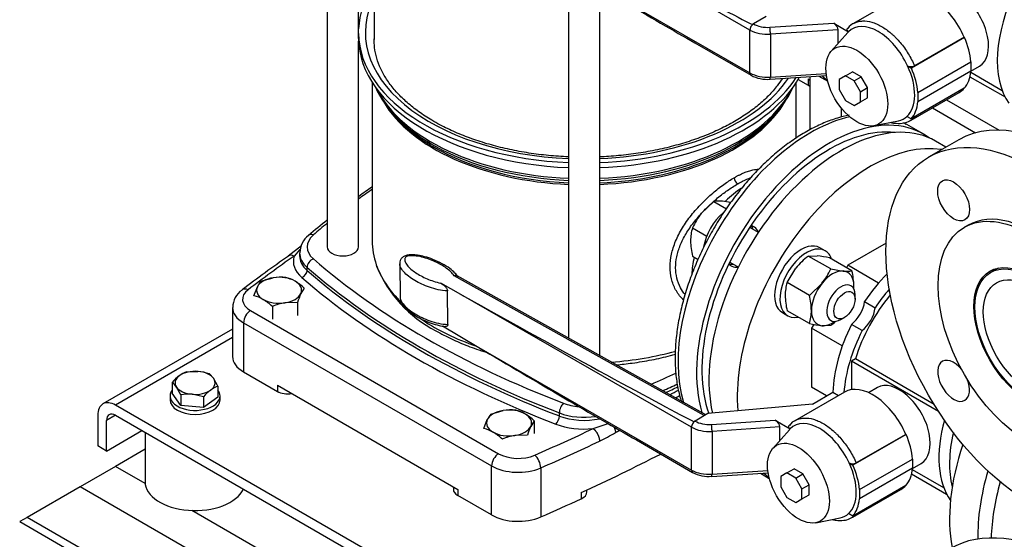
# Model space of a CAD drawing. Units: millimetres. Extents: x 80 to 3290, y 80 to 2296.
# Drawn here: x 2243 to 2589, y 1076 to 1259 of the extents above; entities that cross this region are included whole.
import ezdxf

# ---------------------------------------------------------------- set-up
doc = ezdxf.new("R2010")
doc.units = ezdxf.units.MM
for name, color, linetype in [('10SV06R022T_A_DD', 7, 'Continuous'), ('11002', 7, 'Continuous'), ('11004', 7, 'Continuous'), ('22001_40X35_AV_M', 7, 'Continuous'), ('60001_-_DISCHARG', 7, 'Continuous'), ('Default', 7, 'Continuous'), ('FLANGE_40MM_NP16', 7, 'Continuous'), ('FLANGE_50MM_NP16', 7, 'Continuous'), ('FLANGE_65MM_NP16', 7, 'Continuous'), ('HANDLE_40MM', 7, 'Continuous'), ('M10_PLAIN_WASHER', 7, 'Continuous'), ('M10_X_30_LG_HEX_', 7, 'Continuous'), ('M12_X_50_LG_HEX_', 7, 'Continuous'), ('M16_FULL_HEX_NUT', 7, 'Continuous'), ('M16_PLAIN_WASHER', 7, 'Continuous'), ('M16_X_65_LG_HEX_', 7, 'Continuous'), ('ROLLY_DN40', 7, 'Continuous')]:
    doc.layers.add(name, color=color, linetype=linetype)

# ---------------------------------------------------------------- blocks, each defined once
blk = doc.blocks.new('SE3')
at = {"layer": '10SV06R022T_A_DD', "color": 7, "linetype": 'Continuous'}
for p, q in [((2350.68, 1390.13), (2350.68, 1179.08)), ((2361.74, 1254.52), (2361.74, 1381.39)), ((2367.21, 1317.01), (2367.21, 1252.01)), ((2435.6, 1276.86), (2435.6, 1146.96)), ((2446.66, 1140.78), (2446.66, 1270.33)), ((2361.71, 1252.4), (2361.71, 1254.2)), ((2361.74, 1179.08), (2361.74, 1251.45)), ((2366.55, 1236.96), (2366.55, 1181.23)), ((2515.71, 1217.44), (2515.71, 1236.96)), ((2516.36, 1238.03), (2519.84, 1236.02)), ((2519.84, 1238.17), (2520.52, 1237.79)), ((2519.84, 1238.17), (2519.84, 1236.02)), ((2520.52, 1238.98), (2520.52, 1220.32)), ((2568.58, 1230.87), (2587.08, 1220.19)), ((2371.91, 1228.28), (2372.83, 1227.09)), ((2509.42, 1227.09), (2510.35, 1228.28)), ((2531.58, 1224.72), (2531.58, 1227.92)), ((2563.6, 1228), (2578.75, 1219.25)), ((2560.31, 1218.81), (2553.78, 1222.58)), ((2501.01, 1185.98), (2499.91, 1186.61)), ((2341.61, 1179.43), (2337.02, 1175.84)), ((2341.12, 1178.11), (2339.07, 1175.86)), ((2341, 1176.92), (2341, 1175.84)), ((2343.64, 1170.79), (2343.64, 1171.86)), ((2491.99, 1172.9), (2493.09, 1172.26)), ((2317.41, 1157.74), (2317.41, 1140.49)), ((2323.77, 1156.66), (2411.01, 1106.29)), ((2321.28, 1152.35), (2321.28, 1135.11)), ((2321.28, 1152.35), (2408.52, 1101.98)), ((2321.28, 1135.11), (2333.17, 1128.24)), ((2333.17, 1130.4), (2396.64, 1093.75)), ((2333.17, 1130.4), (2333.17, 1128.24)), ((2432.37, 1119.56), (2432.37, 1120.64)), ((2444.26, 1115.13), (2449.5, 1116.89)), ((2408.52, 1084.73), (2408.52, 1101.98)), ((2425.82, 1101.29), (2425.82, 1084.05)), ((2395.09, 1094.65), (2395.09, 1093.75)), ((2396.64, 1093.75), (2396.64, 1091.6)), ((2408.52, 1084.73), (2396.64, 1091.6)), ((2440.1, 1092.61), (2440.1, 1090.45)), ((2442.08, 1092.84), (2442.08, 1093.53))]:
    blk.add_line(p, q, dxfattribs=at)
for centre, radius, start, end in [((2496.61, 1203.57), 2.75, 183.1033, 236.9141), ((2534.91, 955.26), 297.21, 124.5011, 125.6189), ((2534.91, 955.26), 297.21, 128.3032, 129.9399), ((2348.79, 1177.01), 7.7, 127.4289, 179.8798), ((2657.72, 721.73), 555.94, 125.2268, 127.3085), ((2408.98, 1188.93), 44.16, 202.1991, 243.0141), ((2324.84, 1157.8), 7.34, 123.7307, 180.464), ((2297.26, 1466.4), 381.32, 297.1392, 297.6613), ((2221.16, 1538.31), 483.32, 301.4348, 301.6348), ((2415.97, 1173.4), 69.75, 295.9504, 301.2083), ((2221.16, 1538.31), 483.32, 298.5443, 298.7407)]:
    blk.add_arc(centre, radius, start, end, dxfattribs=at)
for centre, major_axis, ratio, start_param, end_param in [((2441.13, 1254.52), (-79.42, 0), 0.57735, 5.908842, 6.255334), ((2441.13, 1254.52), (77, 0), 0.57735, 2.857799, 4.640499), ((2356.21, 1254.52), (-5.53, 0), 0.57735, 3.039498, 3.141593), ((2441.13, 1254.52), (-79.42, 0), 0.57735, 0.007098, 1.5011), ((2441.13, 1252.72), (-79.42, 0), 0.57735, 0.007098, 1.5011), ((2441.13, 1252.72), (79.42, 0), 0.57735, 4.782085, 5.973198), ((2441.13, 1254.52), (79.42, 0), 0.57735, 4.782085, 5.930116), ((2441.13, 1254.52), (77, 0), 0.57735, 4.784279, 5.914334), ((2441.13, 1246.15), (75.83, 0), 0.57735, 3.392286, 3.926991), ((2441.13, 1247.05), (76.12, 0), 0.57735, 3.423666, 4.639666), ((2441.13, 1246.15), (75.83, 0), 0.57735, 4.785395, 6.032492), ((2441.13, 1247.05), (76.12, 0), 0.57735, 4.785112, 6.001112), ((2523.58, 1238.17), (-5.28, 0), 0.57735, 0.785398, 0.952753), ((2441.13, 1244), (-74.58, 0), 0.57735, 0.318221, 0.325131), ((2441.13, 1244), (-74.58, 0), 0.57735, 0.325131, 1.496569), ((2441.13, 1244), (-74.58, 0), 0.57735, 1.645024, 2.823372), ((2441.13, 1244.72), (-74.82, 0), 0.57735, 0.420534, 0.759528), ((2441.13, 1244.72), (-74.82, 0), 0.57735, 1.644789, 2.721058), ((2527.31, 1161.65), (-33, -57.16), 0.57735, 3.075548, 5.780569), ((2520.78, 1165.42), (33, 57.16), 0.57735, 0.486074, 2.642224), ((2527.31, 1161.65), (-31.68, -54.87), 0.57735, 3.38459, 5.82644), ((2441.13, 1244.72), (-74.82, 0), 0.57735, 0.759528, 0.785398), ((2441.13, 1246.15), (75.83, 0), 0.57735, 3.926991, 3.952016), ((2441.13, 1244.72), (-74.82, 0), 0.57735, 0.785398, 1.496803), ((2441.13, 1246.15), (75.83, 0), 0.57735, 3.952016, 4.639383), ((2607.58, 1082.98), (-314.16, 0), 0.57735, -0.696285, -0.672064), ((2497.13, 1179.08), (12.87, 22.29), 0.57735, 0.820296, 1.138822), ((2607.58, 1082.98), (-314.16, 0), 0.57735, -0.613309, -0.586049), ((2495.19, 1180.2), (-3.96, -6.86), 0.57735, 2.66571, 2.968066), ((2497.05, 1179.12), (-3.96, -6.86), 0.57735, 2.66571, 3.141593), ((2356.84, 1179.08), (13.2, 0), 0.57735, 2.555544, 3.727641), ((2345.84, 1181.14), (1.73, -1.99), 0.68025, 2.23455, 3.141171), ((2441.13, 1181.23), (74.58, 0), 0.57735, 3.141593, 3.338517), ((2356.21, 1179.08), (5.53, 0), 0.57735, 3.141593, 6.283185), ((2881.37, 919.87), (-700.48, 0), 0.57735, -0.68538, -0.648024), ((2339.07, 1172.98), (2.03, -2.88), 0.632114, 2.30092, 3.14121), ((2356.84, 1174.05), (18.04, 0), 0.57735, 2.96686, 3.727641), ((2356.84, 1175.84), (15.84, 0), 0.57735, 3.127129, 3.727641), ((2356.84, 1176.92), (15.84, 0), 0.57735, 3.132535, 3.727641), ((2345.84, 1172.71), (1.73, 1.99), 0.68025, 0.907009, 2.477822), ((2607.58, 1275.18), (-314.16, 0), 0.57735, 0.586049, 0.984748), ((2497.13, 1179.08), (12.87, 22.29), 0.57735, 2.04607, 2.317439), ((2341.81, 1170.08), (-1.44, -1.66), 0.68025, 0.907026, 2.477822), ((2607.58, 1273.02), (-316.8, 0), 0.57735, 0.586049, 0.984748), ((2607.58, 1271.95), (-316.8, 0), 0.57735, 0.586049, 0.984748), ((2441.13, 1181.23), (74.58, 0), 0.57735, 3.338517, 3.672169), ((2495.19, 1180.2), (-3.96, -6.86), 0.57735, 0.173526, 0.475882), ((2497.05, 1179.12), (-3.96, -6.86), 0.57735, 0, 0.475882), ((2607.58, 1270.15), (-319, 0), 0.57735, 0.586049, 0.984748), ((2330.61, 1160.61), (9.68, 0), 0.57735, 2.493569, 3.926991), ((2322.89, 1161.11), (2.13, -2.8), 0.650975, 2.277392, 3.141177), ((2330.61, 1157.74), (13.2, 0), 0.57735, 3.140933, 3.926991), ((2323.77, 1153.79), (1.76, 3.05), 0.57735, 0.785398, 2.356194), ((2441.13, 1181.23), (74.58, 0), 0.57735, 3.844186, 4.178427), ((2330.61, 1140.49), (13.2, 0), 0.57735, 3.141593, 3.926991), ((2441.13, 1181.23), (74.58, 0), 0.57735, 4.840808, 5.158439), ((2274.67, 1275.18), (314.16, 0), 0.57735, -0.9214, -0.886012), ((2274.67, 1273.02), (316.8, 0), 0.57735, -0.911564, -0.890788), ((2274.67, 1271.95), (316.8, 0), 0.57735, -0.907289, -0.89), ((2336.9, 1130.4), (-5.28, 0), 0.57735, 0.785398, 1.832596), ((2433.83, 1121.91), (0.94, 2.47), 0.451582, 0.703741, 2.274554), ((2441.13, 1130.41), (-13.2, 0), 0.57735, 0.984748, 1.428246), ((2431.15, 1118.5), (-0.79, -2.05), 0.451582, 0.703758, 2.274554), ((2441.13, 1128.26), (-15.84, 0), 0.57735, 0.984748, 1.828611), ((2441.13, 1127.18), (-15.84, 0), 0.57735, 0.984748, 1.921964), ((2441.13, 1125.38), (-18.04, 0), 0.57735, 0.984748, 1.745529), ((2000.88, 1428.22), (700.48, 0), 0.57735, -0.922773, -0.885416), ((2000.88, 1425.35), (704, 0), 0.57735, -0.922773, -0.885416), ((2411.01, 1103.42), (1.76, 3.05), 0.57735, 0.785387, 2.356194), ((2417.86, 1110.24), (-9.68, 0), 0.57735, 0.785398, 2.21882), ((2423.7, 1102.91), (-1.41, 3.23), 0.492847, 3.986858, 5.55766), ((2000.88, 1410.26), (704, 0), 0.57735, -0.897091, -0.845216), ((2417.86, 1107.37), (-13.2, 0), 0.57735, 0.785398, 2.21882), ((2400.37, 1093.75), (5.28, 0), 0.57735, 3.141593, 3.926991), ((2436.8, 1092.84), (-5.28, 0), 0.57735, 2.244501, 3.141593), ((2000.88, 1408.1), (704, 0), 0.57735, -0.922773, -0.897091), ((2417.86, 1090.12), (13.2, 0), 0.57735, 3.926991, 5.360413)]:
    blk.add_ellipse(centre, major_axis=major_axis, ratio=ratio, start_param=start_param, end_param=end_param, dxfattribs=at)
for points, knots in [([(2388.22, 1223.24), (2387.29, 1223.79), (2385.01, 1225.15), (2381.23, 1227.8), (2377.43, 1231.05), (2374.16, 1234.49), (2371.51, 1238.06), (2369.46, 1241.74), (2368.06, 1245.47), (2367.28, 1249.07), (2367.26, 1251.2), (2367.27, 1252.3)], [0, 0, 0, 0, 0.06249, 0.181603, 0.300685, 0.419833, 0.539269, 0.659333, 0.78047, 0.903106, 1, 1, 1, 1]), ([(2510.81, 1238.34), (2510.27, 1237.49), (2508.82, 1235.43), (2506.05, 1232.25), (2502.39, 1228.89), (2498.17, 1225.74), (2493.43, 1222.81), (2488.22, 1220.14), (2482.57, 1217.75), (2476.54, 1215.68), (2470.18, 1213.93), (2463.55, 1212.54), (2456.71, 1211.51), (2451.04, 1210.97), (2447.68, 1210.79), (2446.66, 1210.75)], [0.1565693, 0.1565693, 0.1565693, 0.1565693, 0.1846933, 0.2246728, 0.2643937, 0.3039791, 0.3435123, 0.3830375, 0.4225792, 0.4621524, 0.5017614, 0.5414046, 0.5810767, 0.6207708, 0.6379294, 0.6379294, 0.6379294, 0.6379294]), ([(2435.6, 1210.75), (2435.59, 1210.75), (2433.23, 1210.85), (2428.54, 1211.18), (2421.62, 1212.05), (2414.89, 1213.29), (2408.41, 1214.89), (2402.22, 1216.83), (2396.43, 1219.07), (2391.69, 1221.3), (2389.25, 1222.66), (2388.22, 1223.24)], [0.7000935, 0.7000935, 0.7000935, 0.7000935, 0.7001935, 0.7399048, 0.7796027, 0.8192788, 0.8589246, 0.8985324, 0.9380955, 0.9776099, 1, 1, 1, 1]), ([(2534.28, 1225.38), (2532.93, 1225.13), (2530, 1224.42), (2525.43, 1222.78), (2520.6, 1220.47), (2515.77, 1217.58), (2511, 1214.16), (2506.34, 1210.23), (2501.83, 1205.86), (2497.51, 1201.07), (2493.44, 1195.93), (2489.64, 1190.48), (2486.15, 1184.77), (2483.02, 1178.88), (2480.26, 1172.84), (2477.91, 1166.74), (2476, 1160.61), (2474.54, 1154.53), (2473.56, 1148.55), (2473.06, 1142.73), (2473.05, 1137.12), (2473.56, 1131.79), (2474.39, 1127.69), (2475.06, 1125.39), (2475.29, 1124.69)], [0.1513697, 0.1513697, 0.1513697, 0.1513697, 0.1789574, 0.2110206, 0.2432635, 0.2755898, 0.3079273, 0.3402398, 0.3725172, 0.4047596, 0.4369727, 0.469165, 0.5013464, 0.5335273, 0.5657163, 0.5979228, 0.6301578, 0.6624319, 0.6947546, 0.7271325, 0.759566, 0.7920437, 0.8245214, 0.8393897, 0.8393897, 0.8393897, 0.8393897]), ([(2493.86, 1203.42), (2494.16, 1203.59), (2494.76, 1203.92), (2495.63, 1204.38), (2496.48, 1204.79), (2497.61, 1205.28), (2498.96, 1205.79), (2500.71, 1206.26), (2501.83, 1206.38), (2502.44, 1206.39)], [0, 0, 0, 0, 0.0147889, 0.0295426, 0.0442957, 0.0590829, 0.0894122, 0.1198123, 0.1632242, 0.1632242, 0.1632242, 0.1632242]), ([(2476, 1160.41), (2475.89, 1160.52), (2474.83, 1161.58), (2473.14, 1163.89), (2471.66, 1167.75), (2471.16, 1172), (2471.66, 1176.49), (2473.14, 1181.14), (2475.55, 1185.79), (2478.7, 1190.27), (2482.36, 1194.4), (2485.64, 1197.46), (2488.25, 1199.61), (2490.17, 1201.04), (2492.05, 1202.34), (2493.26, 1203.06), (2493.86, 1203.42)], [0.3032018, 0.3032018, 0.3032018, 0.3032018, 0.3109707, 0.3753263, 0.4383093, 0.5000218, 0.5617336, 0.6247143, 0.6890865, 0.7539677, 0.8182358, 0.8805455, 0.9108632, 0.9411162, 0.9705527, 1, 1, 1, 1]), ([(2495.11, 1201.26), (2495.69, 1201.6), (2497.3, 1202.47), (2498.81, 1203.13), (2499.72, 1203.45)], [0, 0, 0, 0, 0.03006313, 0.08518993, 0.08518993, 0.08518993, 0.08518993]), ([(2476.58, 1162.28), (2475.97, 1163.02), (2474.78, 1164.82), (2473.58, 1168.01), (2473.14, 1171.72), (2473.55, 1175.64), (2474.8, 1179.68), (2476.84, 1183.75), (2479.56, 1187.72), (2482.77, 1191.45), (2486.24, 1194.82), (2489.78, 1197.74), (2492.75, 1199.84), (2494.49, 1200.9), (2495.11, 1201.26)], [0.335222, 0.335222, 0.335222, 0.335222, 0.3834354, 0.4417567, 0.4989462, 0.5561133, 0.6143789, 0.6740944, 0.7345518, 0.7950475, 0.8543129, 0.9117885, 0.968002, 1, 1, 1, 1]), ([(2388.94, 1149.58), (2389.94, 1149.01), (2392.4, 1147.64), (2397.21, 1145.37), (2402.28, 1143.41), (2405.53, 1142.36), (2406.72, 1141.99)], [0, 0, 0, 0, 0.0237566, 0.0687505, 0.1137251, 0.1391722, 0.1391722, 0.1391722, 0.1391722]), ([(2452.37, 1137.56), (2454.27, 1137.73), (2458.48, 1138.2), (2464.89, 1139.27), (2469.89, 1140.41), (2472.61, 1141.14), (2473.17, 1141.3)], [0.4363041, 0.4363041, 0.4363041, 0.4363041, 0.4727043, 0.5175718, 0.5624648, 0.5742118, 0.5742118, 0.5742118, 0.5742118])]:
    blk.add_open_spline(points, degree=3, knots=knots, dxfattribs=at)
blk.add_open_spline([(2554.35, 1222.16), (2554.01, 1222.37), (2553.69, 1222.57), (2553.37, 1222.75)], degree=3, dxfattribs=at)
for points, weights in [([(2451.61, 1115.68), (2451.92, 1114.99), (2452.08, 1114.33), (2452.11, 1113.74)], [1.000406803, 0.996097552112, 1.02602411642, 1.09018649593]), ([(2444.26, 1115.13), (2445.57, 1114.21), (2446.49, 1112.36), (2446.49, 1110.68)], [1.17157570118, 0.942809581371, 0.942808099617, 1.17157125592])]:
    blk.add_rational_spline(points, weights, degree=3, dxfattribs=at)
at = {"layer": '11002', "color": 7, "linetype": 'Continuous'}
for p, q in [((2317.41, 1150.14), (2271.83, 1123.83)), ((2317.41, 1147.17), (2276.23, 1123.39)), ((2561.22, 958.85), (2276.23, 1123.39)), ((2270.01, 1119.8), (2270.01, 1109.02)), ((2276.23, 1119.8), (2273.12, 1118)), ((2276.23, 1119.8), (2561.22, 955.26)), ((2273.12, 1107.22), (2273.12, 1118)), ((2273.12, 1107.22), (2285.56, 1114.41)), ((2273.12, 1107.22), (2270.01, 1109.02))]:
    blk.add_line(p, q, dxfattribs=at)
for major_axis in [(4.4, -7.62), (2.2, -3.81)]:
    blk.add_ellipse((2276.23, 1116.21), major_axis=major_axis, ratio=0.57735, start_param=2.356194, end_param=3.926991, dxfattribs=at)
at = {"layer": '11004', "color": 7, "linetype": 'Continuous'}
for p, q in [((2286.63, 1107.84), (2276.23, 1101.84)), ((2276.23, 1101.84), (2263.78, 1094.65)), ((2286.67, 1095.81), (2276.23, 1101.84)), ((2263.78, 1094.65), (2245.12, 1083.87)), ((2699.36, 843.17), (2263.78, 1094.65)), ((2470.23, 989.83), (2303.13, 1086.31)), ((2245.12, 1083.87), (2242.54, 1082.39)), ((2242.54, 1082.39), (2724.25, 804.27)), ((2718.03, 810.84), (2245.12, 1083.87))]:
    blk.add_line(p, q, dxfattribs=at)
at = {"layer": '22001_40X35_AV_M', "color": 7, "linetype": 'Continuous'}
blk.add_line((2286.63, 1113.79), (2286.63, 1096.45), dxfattribs=at)
blk.add_ellipse((2304.23, 1096.45), major_axis=(-17.6, 0), ratio=0.57735, start_param=0, end_param=2.879793, dxfattribs=at)
at = {"layer": '60001_-_DISCHARG', "color": 7, "linetype": 'Continuous'}
blk.add_line((2586.71, 1171.62), (2584.05, 1170.08), dxfattribs=at)
for major_axis in [(13.27, -22.98), (11.18, -19.36)]:
    blk.add_ellipse((2597.31, 1147.1), major_axis=major_axis, ratio=0.57735, dxfattribs=at)
at = {"layer": 'FLANGE_40MM_NP16', "color": 7, "linetype": 'Continuous'}
blk.add_ellipse((2630.91, 1101.84), major_axis=(-33, -57.16), ratio=0.57735, start_param=5.125129, end_param=5.465831, dxfattribs=at)
at = {"layer": 'FLANGE_50MM_NP16', "color": 7, "linetype": 'Continuous'}
for p, q in [((2572.84, 1216.8), (2562.26, 1210.69)), ((2576.12, 1186.69), (2574.87, 1185.97))]:
    blk.add_line(p, q, dxfattribs=at)
for centre, major_axis, start_param, end_param in [((2609.14, 1153.93), (36.3, -62.87), 0, 3.141593), ((2598.56, 1147.82), (22.44, -38.87), 0, 3.141593), ((2571.06, 1131.94), (3.96, -6.86), 1.8208, 6.283185), ((2571.06, 1131.94), (3.96, -6.86), 0, 1.327929)]:
    blk.add_ellipse(centre, major_axis=major_axis, ratio=0.57735, start_param=start_param, end_param=end_param, dxfattribs=at)
for centre, major_axis in [((2598.56, 1147.82), (36.3, -62.87)), ((2571.06, 1195.45), (3.96, -6.86)), ((2597.31, 1147.1), (22.44, -38.87)), ((2597.31, 1147.1), (13.53, -23.43))]:
    blk.add_ellipse(centre, major_axis=major_axis, ratio=0.57735, dxfattribs=at)
at = {"layer": 'FLANGE_65MM_NP16', "color": 7, "linetype": 'Continuous'}
blk.add_ellipse((2610.38, 1002.32), major_axis=(-40.7, 70.49), ratio=0.57735, start_param=3.141593, end_param=6.283185, dxfattribs=at)
blk.add_ellipse((2599.18, 995.85), major_axis=(-40.7, 70.49), ratio=0.57735, dxfattribs=at)
at = {"layer": 'HANDLE_40MM', "color": 7, "linetype": 'Continuous'}
for p, q in [((2499.42, 1255.37), (2418.29, 1302.11)), ((2424.57, 1283.4), (2499.42, 1240.28)), ((2553.24, 1267.74), (2535.79, 1257.67)), ((2505.17, 1260.2), (2500.63, 1257.55)), ((2500.63, 1257.55), (2500.66, 1257.53)), ((2506.41, 1256.36), (2528.87, 1257.8)), ((2528.87, 1257.8), (2534.08, 1254.8)), ((2499.42, 1240.28), (2499.42, 1255.37)), ((2530.47, 1255.45), (2506.61, 1253.92)), ((2506.61, 1253.92), (2506.61, 1238.83)), ((2533.8, 1254.5), (2527.99, 1247.93)), ((2530.47, 1250.73), (2530.47, 1255.45)), ((2480.01, 1250.87), (2499.79, 1239.47)), ((2574.86, 1252.81), (2556.19, 1242.03)), ((2574.78, 1252.86), (2557.33, 1242.79)), ((2574.78, 1252.86), (2574.86, 1252.81)), ((2558.47, 1233.41), (2577.14, 1244.19)), ((2577.14, 1244.19), (2577.14, 1240.95)), ((2506.61, 1238.83), (2526.23, 1240.09)), ((2532.97, 1239.28), (2535.46, 1240.71)), ((2538.55, 1238.93), (2535.46, 1240.71)), ((2554.87, 1242.8), (2556.19, 1242.03)), ((2577.14, 1240.95), (2558.47, 1230.17)), ((2506.53, 1238.08), (2526.34, 1239.35)), ((2532.97, 1239.28), (2530.78, 1238.01)), ((2530.78, 1238.01), (2530.78, 1234.44)), ((2536.06, 1237.49), (2532.97, 1239.28)), ((2536.06, 1237.49), (2538.55, 1238.93)), ((2538.25, 1233.7), (2536.06, 1237.49)), ((2540.74, 1235.14), (2538.55, 1238.93)), ((2530.78, 1234.44), (2532.97, 1230.65)), ((2538.25, 1233.7), (2540.74, 1235.14)), ((2538.25, 1230.13), (2538.25, 1233.7)), ((2540.74, 1231.57), (2540.74, 1235.14)), ((2556.12, 1223.68), (2573.04, 1233.45)), ((2574.8, 1234.88), (2556.13, 1224.1)), ((2558.47, 1233.41), (2558.47, 1230.17)), ((2532.97, 1230.65), (2536.06, 1228.87)), ((2536.06, 1228.87), (2538.25, 1230.13)), ((2538.25, 1230.13), (2540.74, 1231.57)), ((2543.11, 1221.74), (2551.7, 1223.49)), ((2556.13, 1224.1), (2554.64, 1224.97)), ((2376.23, 1173.12), (2376.38, 1161.32)), ((2483.34, 1119.69), (2395.37, 1168.87)), ((2483.85, 1119.99), (2396.44, 1168.85)), ((2397.76, 1162.36), (2390.65, 1166.33)), ((2393.16, 1151.78), (2393.01, 1163.58)), ((2478.89, 1115.62), (2397.76, 1162.36)), ((2391.26, 1151.25), (2404.04, 1143.65)), ((2404.04, 1143.65), (2478.89, 1100.53)), ((2532.7, 1127.99), (2515.26, 1117.92)), ((2521.43, 1123.77), (2528.6, 1127.91)), ((2528.6, 1127.91), (2530.58, 1126.77)), ((2521.43, 1123.77), (2484.64, 1120.45)), ((2484.64, 1120.45), (2480.1, 1117.79)), ((2478.89, 1100.53), (2478.89, 1115.62)), ((2480.1, 1117.79), (2480.13, 1117.77)), ((2485.88, 1116.61), (2508.34, 1118.05)), ((2509.93, 1115.7), (2486.07, 1114.16)), ((2508.34, 1118.05), (2513.55, 1115.04)), ((2509.93, 1110.98), (2509.93, 1115.7)), ((2486.07, 1114.16), (2486.07, 1099.08)), ((2513.27, 1114.74), (2507.46, 1108.18)), ((2554.33, 1113.06), (2535.66, 1102.28)), ((2554.24, 1113.11), (2536.8, 1103.03)), ((2554.24, 1113.11), (2554.33, 1113.06)), ((2459.47, 1111.12), (2479.25, 1099.72)), ((2534.34, 1103.04), (2535.66, 1102.28)), ((2537.94, 1093.66), (2556.6, 1104.43)), ((2556.6, 1104.43), (2556.6, 1101.2)), ((2485.99, 1098.33), (2505.8, 1099.6)), ((2486.07, 1099.08), (2505.7, 1100.33)), ((2512.43, 1099.52), (2510.25, 1098.26)), ((2510.25, 1098.26), (2510.25, 1094.69)), ((2512.43, 1099.52), (2514.92, 1100.96)), ((2515.53, 1097.74), (2512.43, 1099.52)), ((2518.01, 1099.17), (2514.92, 1100.96)), ((2515.53, 1097.74), (2518.01, 1099.17)), ((2520.2, 1095.39), (2518.01, 1099.17)), ((2556.6, 1101.2), (2537.94, 1090.42)), ((2510.25, 1094.69), (2512.43, 1090.9)), ((2517.71, 1093.95), (2515.53, 1097.74)), ((2517.71, 1093.95), (2520.2, 1095.39)), ((2520.2, 1091.82), (2520.2, 1095.39)), ((2554.27, 1095.13), (2535.6, 1084.35)), ((2517.71, 1090.38), (2517.71, 1093.95)), ((2517.71, 1090.38), (2520.2, 1091.82)), ((2535.58, 1083.93), (2552.5, 1093.7)), ((2537.94, 1093.66), (2537.94, 1090.42)), ((2512.43, 1090.9), (2515.53, 1089.12)), ((2515.53, 1089.12), (2517.71, 1090.38)), ((2535.6, 1084.35), (2534.1, 1085.21)), ((2522.58, 1081.99), (2531.17, 1083.74))]:
    blk.add_line(p, q, dxfattribs=at)
for centre, radius, start, end in [((2537.99, 1253.17), 5.03, 111.0835, 146.1156), ((2556.11, 1245.51), 2.99, 245.4279, 294.1344), ((2505.53, 1250.25), 12.21, 241.9438, 274.6925), ((2517.46, 1113.41), 5.03, 111.0835, 146.1156), ((2535.58, 1105.76), 2.99, 245.4279, 294.1344), ((2484.99, 1110.5), 12.21, 241.9438, 274.6925)]:
    blk.add_arc(centre, radius, start, end, dxfattribs=at)
for centre, major_axis, ratio, start_param, end_param in [((2419.53, 1302.83), (-84.13, 47.02), 0.012809, 1.563177, 2.865064), ((2425.82, 1284.12), (77.85, -46.27), 0.013842, 4.704647, 5.490577), ((2563.14, 1250.6), (9.9, -17.15), 0.57735, 1.374429, 3.141593), ((2500.66, 1256.09), (0.88, 1.53), 0.576735, 0.784866, 2.355663), ((2500.63, 1256.11), (0.87, 1.53), 0.573734, 0.782309, 1.051219), ((2505.64, 1260.4), (-7.04, 0), 0.57735, 0.786463, 1.681489), ((2528.87, 1256.37), (-1.36, 1.54), 0.544777, 3.695288, 5.266084), ((2505.64, 1258.97), (8.8, 0), 0.57735, 3.928056, 4.823082), ((2506.41, 1254.93), (-0.11, 1.76), 0.090196, 4.094012, 5.664809), ((2544.48, 1239.99), (-9.11, 15.79), 0.57735, 0.152408, 0.190621), ((2544.48, 1239.99), (9.11, -15.79), 0.57735, 1.418388, 3.294001), ((2563.29, 1250.56), (9.84, -17.04), 0.57735, 0.886318, 1.37451), ((2505.64, 1243.88), (-8.8, 0), 0.57735, 0.786463, 1.681489), ((2500.66, 1241), (0.88, 1.53), 0.576735, 2.355663, 3.141414), ((2544.48, 1239.99), (9.11, -15.79), 0.57735, 0.122665, 1.418388), ((2544.62, 1239.78), (9.84, -17.04), 0.57735, 0.886318, 1.37451), ((2563.29, 1250.56), (9.84, -17.04), 0.57735, 0.188381, 0.684479), ((2506.41, 1239.84), (-0.11, 1.76), 0.090196, 3.141593, 4.094012), ((2563.14, 1250.6), (-9.9, 17.15), 0.57735, 3.141593, 3.33796), ((2544.62, 1239.78), (9.84, -17.04), 0.57735, 0.188381, 0.684479), ((2544.48, 1239.99), (-9.11, 15.79), 0.57735, 2.950972, 3.264257), ((2399, 1163.08), (-84.13, 47.02), 0.012809, 1.563177, 2.865064), ((2405.28, 1144.37), (77.85, -46.27), 0.013842, 4.704647, 5.490577), ((2542.6, 1110.85), (9.9, -17.15), 0.57735, 1.374429, 3.141593), ((2480.13, 1116.34), (0.88, 1.53), 0.576735, 0.784866, 2.355663), ((2485.1, 1119.21), (8.8, 0), 0.57735, 3.928056, 4.823082), ((2480.1, 1116.36), (0.87, 1.53), 0.573734, 0.782309, 1.051219), ((2485.1, 1120.65), (-7.04, 0), 0.57735, 0.786463, 1.681489), ((2485.88, 1115.17), (-0.11, 1.76), 0.090196, 4.094012, 5.664809), ((2508.34, 1116.62), (-1.36, 1.54), 0.544777, 3.695288, 5.266084), ((2523.94, 1100.24), (9.11, -15.79), 0.57735, 1.418388, 3.294001), ((2523.94, 1100.24), (-9.11, 15.79), 0.57735, 0.152408, 0.190621), ((2542.76, 1110.81), (9.84, -17.04), 0.57735, 0.886318, 1.37451), ((2523.94, 1100.24), (9.11, -15.79), 0.57735, 0.122665, 1.418388), ((2524.09, 1100.03), (9.84, -17.04), 0.57735, 0.886318, 1.37451), ((2485.1, 1104.13), (-8.8, 0), 0.57735, 0.786463, 1.681489), ((2480.13, 1101.25), (0.88, 1.53), 0.576735, 2.355663, 3.141414), ((2485.88, 1100.09), (-0.11, 1.76), 0.090196, 3.141593, 4.094012), ((2542.76, 1110.81), (9.84, -17.04), 0.57735, 0.188381, 0.684479), ((2542.6, 1110.85), (-9.9, 17.15), 0.57735, 3.141593, 3.33796), ((2524.09, 1100.03), (9.84, -17.04), 0.57735, 0.188381, 0.684479), ((2523.94, 1100.24), (-9.11, 15.79), 0.57735, 2.950972, 3.264257)]:
    blk.add_ellipse(centre, major_axis=major_axis, ratio=ratio, start_param=start_param, end_param=end_param, dxfattribs=at)
for centre in [(2537.01, 1235.68), (2516.48, 1095.93)]:
    blk.add_ellipse(centre, major_axis=(7.7, -13.34), ratio=0.57735, dxfattribs=at)
for points in [[(2535.78, 1257.67), (2535.89, 1257.73), (2536, 1257.79), (2536.11, 1257.84)], [(2515.25, 1117.92), (2515.36, 1117.98), (2515.46, 1118.04), (2515.57, 1118.09)]]:
    blk.add_open_spline(points, degree=3, dxfattribs=at)
for points, knots in [([(2536.11, 1257.84), (2536.17, 1257.88), (2536.23, 1257.91), (2536.72, 1258.13), (2537.16, 1258.29), (2537.86, 1258.45), (2538.1, 1258.49), (2538.59, 1258.56), (2538.84, 1258.58), (2540.1, 1258.63), (2541.16, 1258.49), (2542.83, 1258.01), (2543.4, 1257.8), (2544.54, 1257.3), (2545.11, 1257.01), (2546.85, 1256.01), (2547.98, 1255.19), (2549.36, 1253.99), (2549.64, 1253.75), (2550.19, 1253.23), (2550.46, 1252.96), (2551.26, 1252.14), (2551.78, 1251.56), (2552.79, 1250.36), (2553.27, 1249.74), (2554.21, 1248.44), (2554.67, 1247.76), (2555.94, 1245.69), (2556.69, 1244.26), (2557.33, 1242.79)], [0.1156944, 0.1156944, 0.1156944, 0.1156944, 0.125, 0.125, 0.1875, 0.1875, 0.21875, 0.21875, 0.25, 0.25, 0.375, 0.375, 0.4375, 0.4375, 0.5, 0.5, 0.625, 0.625, 0.65625, 0.65625, 0.6875, 0.6875, 0.75, 0.75, 0.8125, 0.8125, 0.875, 0.875, 1, 1, 1, 1]), ([(2534.08, 1254.8), (2533.95, 1254.9), (2533.84, 1255.01), (2533.71, 1255.2), (2533.68, 1255.26), (2533.63, 1255.39), (2533.61, 1255.45), (2533.6, 1255.58), (2533.61, 1255.65), (2533.64, 1255.78), (2533.66, 1255.84), (2533.74, 1255.96), (2533.78, 1256.02), (2533.9, 1256.13), (2533.97, 1256.18), (2534.05, 1256.23)], [0, 0, 0, 0, 0.25, 0.25, 0.375, 0.375, 0.5, 0.5, 0.625, 0.625, 0.75, 0.75, 0.875, 0.875, 1, 1, 1, 1]), ([(2549.01, 1222.86), (2549.41, 1222.76), (2550.74, 1222.51), (2552.81, 1222.5), (2554.86, 1222.97), (2555.74, 1223.54), (2556.07, 1223.76)], [0.6905294, 0.6905294, 0.6905294, 0.6905294, 0.7404705, 0.8547048, 0.9526679, 1, 1, 1, 1]), ([(2557.85, 1225.12), (2557.53, 1224.75), (2557.18, 1224.43), (2556.59, 1223.97), (2556.36, 1223.82), (2556.12, 1223.68)], [0, 0, 0, 0, 0.0625, 0.0625, 0.1001031, 0.1001031, 0.1001031, 0.1001031]), ([(2396.72, 1168.58), (2396.35, 1169.07), (2395.59, 1170.05), (2393.72, 1171.6), (2391.16, 1173.23), (2388.15, 1174.62), (2385.22, 1175.6), (2382.75, 1176.14), (2380.76, 1176.33), (2379.18, 1176.25), (2377.92, 1175.91), (2376.94, 1175.23), (2376.39, 1174.31), (2376.2, 1173.53), (2376.24, 1173.19), (2376.26, 1173.09)], [0, 0, 0, 0, 0.081287, 0.19377, 0.333948, 0.485361, 0.603594, 0.696051, 0.765579, 0.818515, 0.863766, 0.907274, 0.950644, 0.987811, 1, 1, 1, 1]), ([(2395.37, 1168.87), (2394.73, 1169.87), (2393.74, 1170.77), (2391.45, 1172.43), (2390.16, 1173.17), (2387.3, 1174.49), (2385.71, 1175.08), (2383.15, 1175.7), (2382.26, 1175.86), (2380.86, 1175.98), (2380.39, 1175.99), (2379.46, 1175.93), (2378.98, 1175.85), (2378.26, 1175.49), (2378.08, 1175.23), (2377.94, 1174.69), (2377.96, 1174.43), (2378.15, 1173.63), (2378.46, 1173.13), (2379.58, 1171.68), (2380.63, 1170.81), (2383.01, 1169.21), (2384.36, 1168.49), (2387.29, 1167.23), (2388.9, 1166.68), (2390.65, 1166.33)], [0, 0, 0, 0, 0.125, 0.125, 0.25, 0.25, 0.375, 0.375, 0.4375, 0.4375, 0.46875, 0.46875, 0.5, 0.5, 0.53125, 0.53125, 0.5625, 0.5625, 0.625, 0.625, 0.75, 0.75, 0.875, 0.875, 1, 1, 1, 1]), ([(2393.01, 1163.58), (2391.86, 1163.61), (2390.76, 1163.78), (2388.66, 1164.24), (2387.65, 1164.53), (2384.76, 1165.53), (2383.04, 1166.34), (2379.94, 1168.2), (2378.6, 1169.22), (2377.08, 1170.94), (2376.66, 1171.54), (2376.31, 1172.47), (2376.23, 1172.78), (2376.22, 1173.09)], [0, 0, 0, 0, 0.0625, 0.0625, 0.125, 0.125, 0.25, 0.25, 0.375, 0.375, 0.4375, 0.4375, 0.4671662, 0.4671662, 0.4671662, 0.4671662]), ([(2396.44, 1168.85), (2396.3, 1168.93), (2396.13, 1168.97), (2395.77, 1168.98), (2395.57, 1168.94), (2395.37, 1168.87)], [0.5014542, 0.5014542, 0.5014542, 0.5014542, 0.75, 0.75, 1, 1, 1, 1]), ([(2390.65, 1166.33), (2390.9, 1166.19), (2391.14, 1166.04), (2391.5, 1165.79), (2391.62, 1165.7), (2391.85, 1165.5), (2391.97, 1165.4), (2392.2, 1165.17), (2392.31, 1165.05), (2392.52, 1164.78), (2392.62, 1164.65), (2392.8, 1164.35), (2392.87, 1164.19), (2392.97, 1163.87), (2393, 1163.72), (2393.01, 1163.58)], [0, 0, 0, 0, 0.25, 0.25, 0.375, 0.375, 0.5, 0.5, 0.625, 0.625, 0.75, 0.75, 0.875, 0.875, 1, 1, 1, 1]), ([(2376.37, 1161.32), (2376.38, 1161), (2376.46, 1160.68), (2376.82, 1159.74), (2377.23, 1159.14), (2378.24, 1158), (2378.84, 1157.45), (2380.16, 1156.42), (2380.88, 1155.93), (2383.18, 1154.55), (2384.92, 1153.73), (2387.8, 1152.73), (2388.81, 1152.44), (2390.91, 1151.98), (2392.02, 1151.81), (2393.16, 1151.78)], [0.5315482, 0.5315482, 0.5315482, 0.5315482, 0.5625, 0.5625, 0.625, 0.625, 0.6875, 0.6875, 0.75, 0.75, 0.875, 0.875, 0.9375, 0.9375, 1, 1, 1, 1]), ([(2376.4, 1161.29), (2376.41, 1161.04), (2376.44, 1160.41), (2376.89, 1159.35), (2377.73, 1158.07), (2379.19, 1156.61), (2381.35, 1154.99), (2384.1, 1153.47), (2387.08, 1152.23), (2389.77, 1151.49), (2391.55, 1151.11), (2392.28, 1151.08), (2392.28, 1151.08)], [0, 0, 0, 0, 0.035671, 0.102398, 0.184652, 0.302159, 0.445925, 0.619877, 0.775215, 0.902595, 0.999805, 1, 1, 1, 1]), ([(2393.16, 1151.78), (2393.16, 1151.71), (2393.15, 1151.64), (2393.13, 1151.52), (2393.11, 1151.46), (2393.03, 1151.31), (2392.96, 1151.23), (2392.79, 1151.13), (2392.7, 1151.1), (2392.5, 1151.07), (2392.4, 1151.07), (2392.29, 1151.08)], [0, 0, 0, 0, 0.0625, 0.0625, 0.125, 0.125, 0.25, 0.25, 0.375, 0.375, 0.4909756, 0.4909756, 0.4909756, 0.4909756]), ([(2515.57, 1118.09), (2515.64, 1118.12), (2515.7, 1118.15), (2516.18, 1118.38), (2516.63, 1118.53), (2517.33, 1118.7), (2517.56, 1118.74), (2518.05, 1118.81), (2518.3, 1118.83), (2519.57, 1118.88), (2520.63, 1118.74), (2522.3, 1118.26), (2522.87, 1118.05), (2524.01, 1117.55), (2524.58, 1117.26), (2526.31, 1116.26), (2527.44, 1115.44), (2528.83, 1114.24), (2529.1, 1113.99), (2529.65, 1113.48), (2529.93, 1113.21), (2530.73, 1112.39), (2531.25, 1111.81), (2532.25, 1110.61), (2532.74, 1109.99), (2533.68, 1108.69), (2534.13, 1108.01), (2535.41, 1105.94), (2536.16, 1104.51), (2536.8, 1103.03)], [0.1156944, 0.1156944, 0.1156944, 0.1156944, 0.125, 0.125, 0.1875, 0.1875, 0.21875, 0.21875, 0.25, 0.25, 0.375, 0.375, 0.4375, 0.4375, 0.5, 0.5, 0.625, 0.625, 0.65625, 0.65625, 0.6875, 0.6875, 0.75, 0.75, 0.8125, 0.8125, 0.875, 0.875, 1, 1, 1, 1]), ([(2513.55, 1115.04), (2513.41, 1115.15), (2513.3, 1115.26), (2513.18, 1115.44), (2513.15, 1115.51), (2513.1, 1115.63), (2513.08, 1115.7), (2513.07, 1115.83), (2513.07, 1115.89), (2513.1, 1116.02), (2513.13, 1116.09), (2513.2, 1116.21), (2513.25, 1116.27), (2513.37, 1116.38), (2513.44, 1116.43), (2513.52, 1116.48)], [0, 0, 0, 0, 0.25, 0.25, 0.375, 0.375, 0.5, 0.5, 0.625, 0.625, 0.75, 0.75, 0.875, 0.875, 1, 1, 1, 1]), ([(2537.32, 1085.37), (2537, 1085), (2536.65, 1084.68), (2536.06, 1084.22), (2535.82, 1084.07), (2535.58, 1083.93)], [0, 0, 0, 0, 0.0625, 0.0625, 0.1001031, 0.1001031, 0.1001031, 0.1001031]), ([(2528.47, 1083.11), (2528.88, 1083.01), (2530.2, 1082.76), (2532.27, 1082.75), (2534.32, 1083.22), (2535.2, 1083.78), (2535.54, 1084)], [0.6905294, 0.6905294, 0.6905294, 0.6905294, 0.7404705, 0.8547048, 0.9526679, 1, 1, 1, 1])]:
    blk.add_open_spline(points, degree=3, knots=knots, dxfattribs=at)
at = {"layer": 'M10_PLAIN_WASHER', "color": 7, "linetype": 'Continuous'}
for p, q in [((2295.43, 1126.62), (2295.43, 1125.19)), ((2313.03, 1125.19), (2313.03, 1126.62))]:
    blk.add_line(p, q, dxfattribs=at)
for centre, start_param, end_param in [((2304.23, 1126.62), 2.72328, 6.283185), ((2304.23, 1126.62), 0, 0.418312), ((2304.23, 1125.19), 3.141593, 6.283185)]:
    blk.add_ellipse(centre, major_axis=(8.8, 0), ratio=0.57735, start_param=start_param, end_param=end_param, dxfattribs=at)
at = {"layer": 'M10_X_30_LG_HEX_', "color": 7, "linetype": 'Continuous'}
for p, q in [((2301.24, 1135.07), (2305.26, 1135.24)), ((2309.28, 1134.39), (2310.78, 1132.72)), ((2296.19, 1131.4), (2296.19, 1127.58)), ((2299.18, 1127.03), (2297.68, 1129.73)), ((2312.27, 1130.02), (2312.27, 1126.21)), ((2299.18, 1123.22), (2296.19, 1127.58)), ((2299.18, 1127.03), (2299.18, 1123.22)), ((2307.22, 1126.35), (2303.2, 1127.2)), ((2307.22, 1126.35), (2307.22, 1122.53)), ((2312.27, 1126.21), (2307.22, 1122.53)), ((2307.22, 1122.53), (2299.18, 1123.22))]:
    blk.add_line(p, q, dxfattribs=at)
for centre, radius, start, end in [((2308.86, 1120.32), 16.84, 127.0645, 138.8314), ((2304.35, 1126.08), 9.52, 109.0526, 126.2921), ((2303.62, 1117.68), 17.64, 71.2708, 84.6504), ((2294.49, 1121.93), 19.54, 24.4739, 33.5224), ((2291.13, 1125.37), 7.87, 33.6535, 50.021), ((2315.38, 1121.03), 9.52, 109.0526, 126.2921), ((2301.88, 1110.65), 16.61, 85.4522, 99.3705), ((2319.89, 1115.26), 16.84, 127.0645, 138.8314)]:
    blk.add_arc(centre, radius, start, end, dxfattribs=at)
for major_axis, start_param, end_param in [((7.04, 0), 2.470833, 3.518031), ((7.04, 0), 1.423636, 2.470833), ((7.04, 0), 0.376438, 1.423636), ((-7.04, 0), 2.470833, 3.518031), ((-7.04, 0), 0.376438, 1.423636), ((-7.04, 0), 1.423636, 2.470833)]:
    blk.add_ellipse((2304.23, 1131.22), major_axis=major_axis, ratio=0.57735, start_param=start_param, end_param=end_param, dxfattribs=at)
at = {"layer": 'M12_X_50_LG_HEX_', "color": 7, "linetype": 'Continuous'}
for p, q in [((2327.32, 1166.96), (2331.74, 1168.23)), ((2324.95, 1161.86), (2326.14, 1164.99)), ((2342.62, 1164.6), (2341.44, 1162.62)), ((2331.42, 1158.13), (2331.42, 1153.59)), ((2340.25, 1159.5), (2335.84, 1159.39)), ((2340.25, 1159.5), (2340.25, 1154.96)), ((2408.21, 1120.26), (2412.63, 1121.52)), ((2405.85, 1115.16), (2407.03, 1118.29)), ((2423.51, 1117.89), (2422.33, 1115.92)), ((2423.51, 1117.89), (2423.51, 1113.35)), ((2421.15, 1112.79), (2416.73, 1112.69))]:
    blk.add_line(p, q, dxfattribs=at)
for centre, radius, start, end in [((2334.37, 1150.61), 17.81, 84.2449, 98.497), ((2333.37, 1156.64), 12.02, 59.9335, 76.5904), ((2334.88, 1161.09), 9.57, 142.1357, 155.9368), ((2329.66, 1150.81), 18.93, 46.7651, 59.0576), ((2322.17, 1150.18), 12.02, 59.9335, 76.5904), ((2318.45, 1144.34), 18.93, 46.7651, 59.0576), ((2366.88, 1151.21), 27.89, 155.8362, 162.7109), ((2339.05, 1139.77), 19.89, 99.3005, 112.5642), ((2415.77, 1114.38), 9.57, 142.1357, 155.9368), ((2415.26, 1103.91), 17.81, 84.2449, 98.497), ((2414.26, 1109.94), 12.02, 59.9335, 76.5904), ((2410.55, 1104.1), 18.93, 46.7651, 59.0576), ((2447.77, 1104.51), 27.89, 155.8362, 162.7109), ((2403.06, 1103.47), 12.02, 59.9335, 76.5904), ((2399.35, 1097.64), 18.93, 46.7651, 59.0576), ((2419.94, 1093.06), 19.89, 99.3005, 112.5642)]:
    blk.add_arc(centre, radius, start, end, dxfattribs=at)
for centre, major_axis, start_param, end_param in [((2333.79, 1163.81), (-7.92, 0), 4.974188, 6.021386), ((2333.79, 1163.81), (7.92, 0), 0.785398, 1.832596), ((2333.79, 1163.81), (7.92, 0), 2.879793, 3.926991), ((2333.79, 1163.81), (-7.92, 0), 2.879793, 3.926991), ((2333.79, 1163.81), (-7.92, 0), 0.785398, 1.832596), ((2333.79, 1163.81), (7.92, 0), 4.974188, 6.021386), ((2414.68, 1117.1), (-7.92, 0), 4.974188, 6.021386), ((2414.68, 1117.1), (7.92, 0), 0.785398, 1.832596), ((2414.68, 1117.1), (-7.92, 0), 2.879793, 3.926991), ((2414.68, 1117.1), (7.92, 0), 2.879793, 3.926991), ((2414.68, 1117.1), (7.92, 0), 4.974188, 6.021386), ((2414.68, 1117.1), (-7.92, 0), 0.785398, 1.832596)]:
    blk.add_ellipse(centre, major_axis=major_axis, ratio=0.57735, start_param=start_param, end_param=end_param, dxfattribs=at)
at = {"layer": 'M16_FULL_HEX_NUT', "color": 7, "linetype": 'Continuous'}
for p, q in [((2519.95, 1175.85), (2523.02, 1175.91)), ((2527.83, 1171.31), (2519.95, 1175.85)), ((2535.3, 1170.64), (2527.42, 1175.19)), ((2512.49, 1166.57), (2515.55, 1171.6)), ((2527.83, 1171.31), (2532.23, 1170.59)), ((2520.36, 1162.02), (2512.49, 1166.57)), ((2520.36, 1162.02), (2524.76, 1166.28)), ((2520.36, 1152.06), (2512.49, 1156.61)), ((2527.83, 1151.4), (2524.76, 1151.34))]:
    blk.add_line(p, q, dxfattribs=at)
for centre, radius, start, end in [((2536.07, 1154.8), 26.51, 127.4358, 140.6995), ((2519.24, 1138.92), 37.18, 77.2891, 84.1638), ((2506.18, 1181.06), 23.74, 321.503, 335.7551), ((2533.55, 1183.28), 12.76, 264.0632, 277.8643), ((2510.73, 1164.86), 25.24, 0.9424, 13.2349), ((2527.84, 1161.99), 16.02, 163.4086, 180.0675), ((2519.96, 1165.26), 16.01, 356.2205, 0.0734), ((2536.49, 1162.32), 24.67, 180.8005, 193.3768), ((2495.79, 1156.24), 25.24, 0.9424, 13.2349), ((2505.02, 1156.64), 16.01, 343.4027, 0.0734), ((2528.54, 1188.33), 37.18, 257.2891, 264.1638), ((2511.71, 1172.45), 26.51, 307.4358, 312.2173)]:
    blk.add_arc(centre, radius, start, end, dxfattribs=at)
for major_axis, start_param, end_param in [((5.28, 9.15), 0.261799, 1.308997), ((-5.28, -9.15), 2.356194, 3.403392), ((5.28, 9.15), 1.308997, 2.356194), ((-5.28, -9.15), -4.033776, -3.926991), ((5.28, 9.15), 2.356194, 3.403392), ((-5.28, -9.15), 0.261799, 0.892184)]:
    blk.add_ellipse((2528.5, 1160.97), major_axis=major_axis, ratio=0.57735, start_param=start_param, end_param=end_param, dxfattribs=at)
at = {"layer": 'M16_PLAIN_WASHER', "color": 7, "linetype": 'Continuous'}
for p, q in [((2525.89, 1177.72), (2524.02, 1178.79)), ((2510.82, 1155.93), (2512.69, 1154.85))]:
    blk.add_line(p, q, dxfattribs=at)
for centre, major_axis, start_param, end_param in [((2492.22, 1181.91), (-6.6, -11.43), 4.172261, 5.268481), ((2517.42, 1167.36), (6.6, 11.43), 0, 3.141593), ((2519.29, 1166.28), (6.6, 11.43), 0, 3.61001), ((2519.29, 1166.28), (6.6, 11.43), 5.814768, 6.283185)]:
    blk.add_ellipse(centre, major_axis=major_axis, ratio=0.57735, start_param=start_param, end_param=end_param, dxfattribs=at)
at = {"layer": 'M16_X_65_LG_HEX_', "color": 7, "linetype": 'Continuous'}
for p, q in [((2486.66, 1195.08), (2482.26, 1190.82)), ((2486.66, 1195.08), (2491.13, 1192.5)), ((2492.63, 1194.65), (2489.73, 1195.13)), ((2479.2, 1185.79), (2484.23, 1182.88)), ((2502.37, 1184.18), (2499.34, 1185.93)), ((2479.2, 1175.83), (2481.18, 1174.69)), ((2492.3, 1173.73), (2495.33, 1171.98)), ((2536.4, 1160.72), (2536.4, 1162.15)), ((2531.42, 1153.53), (2532.67, 1154.25))]:
    blk.add_line(p, q, dxfattribs=at)
for centre, radius, start, end in [((2488.41, 1182.43), 12.76, 84.0632, 97.8643), ((2500.85, 1176.04), 23.74, 141.503, 155.7551), ((2494.54, 1181.21), 16.01, 163.4027, 180.0734), ((2503.76, 1181.61), 25.24, 180.9424, 193.2349)]:
    blk.add_arc(centre, radius, start, end, dxfattribs=at)
for start_param, end_param in [(0, 3.926991), (5.497787, 6.283185)]:
    blk.add_ellipse((2531.42, 1159.28), major_axis=(3.52, 6.1), ratio=0.57735, start_param=start_param, end_param=end_param, dxfattribs=at)
blk.add_ellipse((2532.67, 1158.56), major_axis=(-2.64, -4.57), ratio=0.57735, dxfattribs=at)
at = {"layer": 'ROLLY_DN40', "color": 7, "linetype": 'Continuous'}
for p, q in [((2588.18, 1233.99), (2577.08, 1240.4)), ((2577.13, 1240.9), (2580.17, 1242.65)), ((2523.62, 1239.18), (2526.76, 1237.37)), ((2576.81, 1238.95), (2589.14, 1231.83)), ((2568.31, 1214.19), (2564.66, 1216.3)), ((2547.28, 1180.37), (2533.84, 1172.61)), ((2533.84, 1172.61), (2533.35, 1171.76)), ((2544.67, 1166.36), (2533.84, 1172.61)), ((2539.75, 1159.83), (2543.48, 1157.68)), ((2521.84, 1151.82), (2521.09, 1150.51)), ((2521.09, 1150.51), (2521.09, 1129.68)), ((2531.91, 1144.27), (2521.09, 1150.51)), ((2538.84, 1149.63), (2535.11, 1151.79)), ((2536.49, 1139.64), (2535.14, 1138.86)), ((2564.17, 1123.65), (2536.49, 1139.64)), ((2535.14, 1138.86), (2535.14, 1128.83)), ((2565.74, 1121.19), (2535.14, 1138.86)), ((2526.38, 1126.63), (2521.09, 1129.68)), ((2544.24, 1129.57), (2541.12, 1127.77)), ((2556.6, 1101.14), (2559.64, 1102.9)), ((2503.09, 1099.43), (2506.22, 1097.62)), ((2556.28, 1099.2), (2568.61, 1092.08)), ((2567.65, 1094.24), (2556.54, 1100.65))]:
    blk.add_line(p, q, dxfattribs=at)
for centre, major_axis, start_param, end_param in [((2572.47, 1255.99), (7.7, -13.34), 0, 3.141593), ((2616.29, 1261.89), (-21.12, -36.58), 4.822541, 6.025213), ((2562.16, 1293.14), (33, 57.16), 2.999627, 3.063677), ((2531.66, 1159.14), (33, 57.16), 0, 2.58674), ((2541.62, 1153.39), (33, 57.16), 0.216141, 2.45229), ((2558.42, 1143.69), (21.12, 36.58), 1.154601, 1.460644), ((2562.16, 1141.53), (21.12, 36.58), 1.264298, 1.460644), ((2562.16, 1141.53), (19.8, 34.29), 1.284379, 1.945014), ((2534.22, 1157.66), (-3.96, -6.86), 0.944324, 2.197268), ((2537.96, 1155.51), (-3.96, -6.86), 0.944324, 2.197268), ((2558.42, 1143.69), (-21.12, -36.58), 4.822541, 5.456108), ((2562.16, 1141.53), (-21.12, -36.58), 4.822541, 5.397205), ((2551.94, 1116.23), (7.7, -13.34), 0, 3.141593), ((2595.76, 1122.13), (-21.12, -36.58), 5.138375, 6.025213), ((2599.49, 1119.98), (-21.12, -36.58), 5.196198, 5.750054), ((2616.29, 1110.28), (33, 57.16), 1.904246, 2.55365), ((2541.62, 1153.39), (33, 57.16), 2.999627, 3.063677), ((2626.25, 1104.53), (33, 57.16), 1.964405, 2.381099)]:
    blk.add_ellipse(centre, major_axis=major_axis, ratio=0.57735, start_param=start_param, end_param=end_param, dxfattribs=at)

msp = doc.modelspace()

# ---------------------------------------------------------------- block references
at = {"layer": 'Default'}
msp.add_blockref('SE3', (0, 0), dxfattribs=at)

doc.saveas('drawing.dxf')
